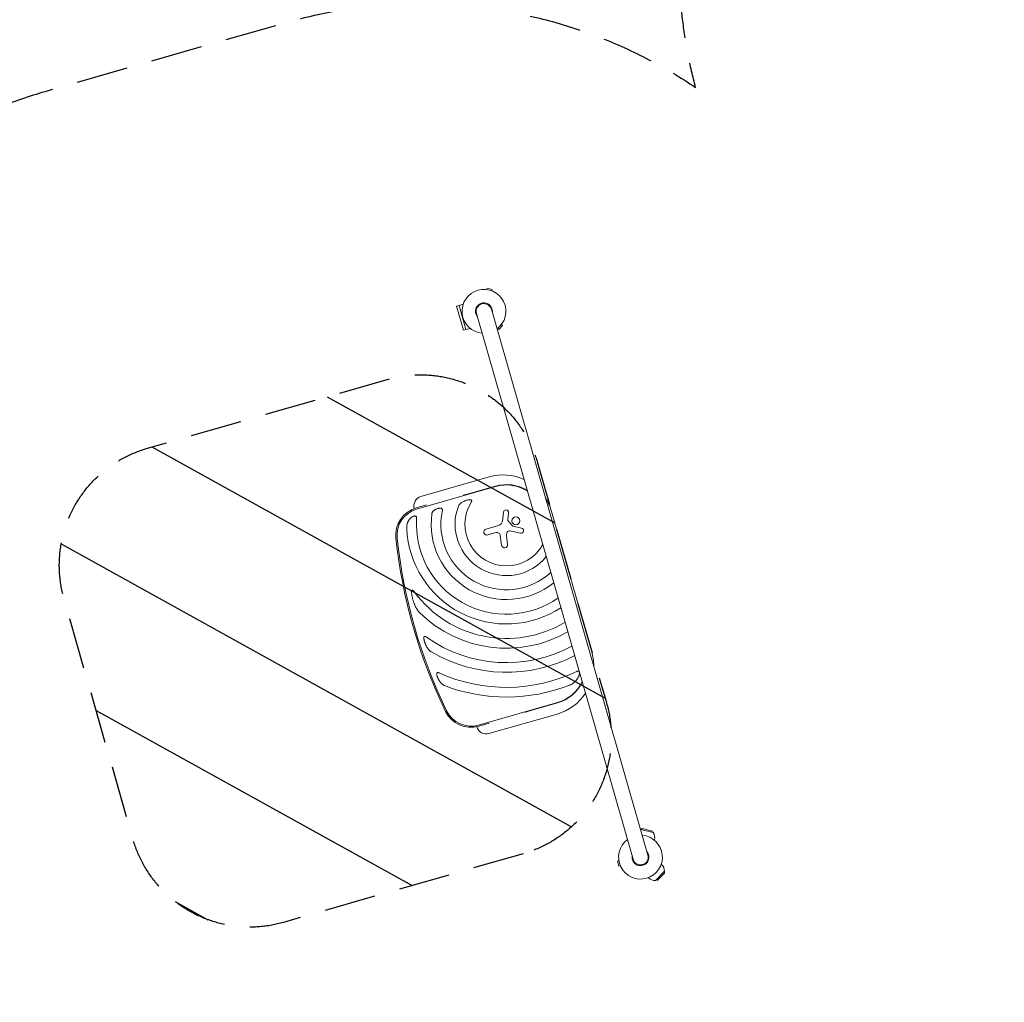
# Model space of a CAD drawing. Units: millimetres. Extents: x -9759 to 9759, y -9759 to 9759.
# Drawn here: x -7331 to -4904, y -2929 to -506 of the extents above; entities that cross this region are included whole.
import ezdxf

# ---------------------------------------------------------------- set-up
doc = ezdxf.new("R2010")
doc.units = ezdxf.units.MM
doc.header["$LTSCALE"] = 20
doc.linetypes.add('HIDDEN', pattern=[9.525, 6.35, -3.175])
for name, color, linetype in [('2d', 230, 'Continuous'), ('ASTMF3101-SafetyZone', 64, 'HIDDEN'), ('ASTMF3101-TrainingEnvelope', 222, 'HIDDEN'), ('ASTMF3101-TrainingEnvelope_Hatch', 222, 'Continuous')]:
    doc.layers.add(name, color=color, linetype=linetype)

msp = doc.modelspace()

# ---------------------------------------------------------------- hatches: boundary and pattern name
at = {"layer": 'ASTMF3101-TrainingEnvelope_Hatch'}
h = msp.add_hatch(dxfattribs=at)
h.set_pattern_fill('ANSI31', color=256, scale=100, angle=286.0001)
h.set_pattern_definition([(331, (-6258.4, -1973.94), (153.93, 277.69), [])])
h.paths.add_polyline_path([(-6090.3, -2562.5, 0.414214), (-5884.7, -2191.4), (-5886.8, -2183.8), (-6020.5, -1718.5), (-6054.7, -1599.1, 0.414214), (-6425.8, -1393.4), (-7016.4, -1562.8, 0.414214), (-7222.1, -1933.9), (-7052.3, -2526.2, 0.414214), (-6681.2, -2731.9)])

# ---------------------------------------------------------------- linework, layer by layer
at = {"layer": '2d', "lineweight": 0}
for p, q in [((-6180.3, -1171.7), (-6179.4, -1168)), ((-6166.8, -1171.1), (-6179.4, -1168)), ((-6167.7, -1174.8), (-6166.8, -1171.1)), ((-6248.5, -1210.6), (-6254.7, -1212.4)), ((-6254.7, -1212.4), (-6237.6, -1272)), ((-6248.5, -1210.6), (-6238, -1207.6)), ((-6231.4, -1270.3), (-6248.5, -1210.6)), ((-6205.3, -1230.5), (-5819.4, -2576.3)), ((-5782.8, -2565.8), (-6168.7, -1220)), ((-6150.2, -1269.8), (-6141.2, -1260.5)), ((-6143.9, -1257.8), (-6141.2, -1260.5)), ((-6231.4, -1270.2), (-6237.6, -1272)), ((-6231.4, -1270.3), (-6220.9, -1267.3)), ((-6153, -1267.2), (-6150.2, -1269.8)), ((-6342.2, -1681.6), (-6174, -1633.3)), ((-6353, -1712.9), (-6158.3, -1657.1)), ((-6158.6, -1656.3), (-6230.7, -1677)), ((-6328.4, -1702.7), (-6353.8, -1710)), ((-6141.6, -1742.4), (-6139.1, -1720.6)), ((-6126.6, -1721.9), (-6128.4, -1739.6)), ((-6020.5, -1718.5), (-5921.2, -2064.5)), ((-6127.7, -1741.9), (-6116.1, -1754.8)), ((-6181.9, -1762.3), (-6151.1, -1753.5)), ((-6157.5, -1770.9), (-6177.8, -1776.7)), ((-6096.6, -1772), (-6122.9, -1766.6)), ((-6115.2, -1755.3), (-6094.1, -1759.8)), ((-6143.6, -1801.8), (-6146.7, -1778)), ((-6131.2, -1778.8), (-6128.6, -1799.9)), ((-6005.7, -2189.6), (-6200.3, -2245.4)), ((-6077.5, -2211.1), (-6005.4, -2190.4)), ((-6006.4, -2218.1), (-6174.6, -2266.3)), ((-6199.4, -2248.3), (-6174, -2241)), ((-5796.7, -2500.3), (-5800.5, -2502.6)), ((-5769.5, -2510.3), (-5800.5, -2502.6)), ((-5771.8, -2506.5), (-5796.7, -2500.3)), ((-5771.8, -2506.5), (-5769.5, -2510.3)), ((-5767, -2529.2), (-5766.7, -2528.2)), ((-5854.4, -2579.5), (-5858.1, -2580.6)), ((-5858.1, -2580.6), (-5854.5, -2593.1)), ((-5850.9, -2592), (-5854.5, -2593.1)), ((-5750, -2588.4), (-5749.3, -2589.1)), ((-5764.4, -2628.7), (-5742.1, -2605.7)), ((-5759.9, -2628.7), (-5742.1, -2610.2)), ((-5742.1, -2610.2), (-5742.1, -2605.7)), ((-5781.9, -2621.5), (-5781.2, -2622.2))]:
    msp.add_line(p, q, dxfattribs=at)
at = {"layer": '2d'}
msp.add_circle((0, 0), 9758.5, dxfattribs=at)
at = {"layer": '2d', "lineweight": 0}
msp.add_circle((-6108.4, -1741.8), 9.59, dxfattribs=at)
for centre, radius, start, end in [((-6187, -1225.3), 54, 306.6007, 265.3995), ((-6187, -1225.3), 20.9, 351.2608, 220.7394), ((-6187, -1225.3), 19, 16.0001, 196.0001), ((-6139.8, -1752.7), 124.1, 65.2745, 106.0001), ((-6131.6, -1750.3), 97.8, 58.1837, 106.0001), ((-6131.6, -1750.3), 97, 57.6153, 106.0001), ((-6335.6, -1704.8), 24.1, 106.0001, 196.4605), ((-6131.6, -1750.3), 102.5, 148.2621, 331.0077), ((-6139.8, -1752.7), 124.1, 16.0001, 32.5609), ((-6334.5, -1777.3), 70, 106.0001, 186.1697), ((-6334.5, -1777.3), 67, 106.0001, 186.1697), ((-6131.6, -1750.3), 161.5, 167.9847, 312.6696), ((-6131.6, -1750.3), 126.5, 159.1541, 320.9618), ((-6132.9, -1721.3), 6.27, 354.1313, 173.308), ((-6131.6, -1750.3), 221.8, 176.1135, 305.0758), ((-6131.6, -1750.3), 185.5, 171.862, 309.0026), ((-6154.8, -1740.8), 13.2, 286.0001, 353.308), ((-6125.5, -1739.9), 3, 174.1313, 221.9891), ((-6131.6, -1750.3), 245.8, 182.3924, 303.152), ((-6179.8, -1769.5), 7.47, 106.0001, 286.0001), ((-6155.1, -1779.1), 8.53, 7.333, 106.0001), ((-6116, -1776.9), 15.3, 151.9387, 187), ((-6124.1, -1772.6), 6.08, 78.4532, 151.9387), ((-6114.9, -1753.7), 1.66, 221.9891, 257.9483), ((-6095.4, -1765.9), 6.22, 258.4532, 77.9483), ((-5111.6, -1645.1), 1300, 186.1697, 205.8305), ((-5111.6, -1645.1), 1297, 186.1697, 205.8305), ((-6136.1, -1800.8), 7.57, 187.333, 7), ((-6131.6, -1750.3), 281.5, 216.4523, 300.9223), ((-6131.6, -1750.3), 305.5, 225.4512, 299.726), ((-6131.6, -1750.3), 341, 234.7526, 298.2734), ((-6131.6, -1750.3), 365, 239.5928, 297.4551), ((-6040.6, -2098.7), 124.1, 359.4393, 16.0001), ((-6131.6, -1750.3), 402, 245.687, 295.5252), ((-6131.6, -1750.3), 426, 249.0193, 291.4734), ((-6032.4, -2096.4), 97, 286.0001, 334.3849), ((-6032.4, -2096.4), 97.8, 286.0001, 333.8165), ((-6040.6, -2098.7), 124.2, 286.0001, 326.7257), ((-6218.7, -2181), 70, 205.8305, 286.0001), ((-6218.7, -2181), 67, 205.8305, 286.0001), ((-6181.2, -2243.1), 24.1, 195.5397, 286.0001), ((-5801.1, -2571), 54, 126.6007, 85.3995), ((-5789.1, -2522.6), 23, 119.5614, 120.9482), ((-5789.1, -2522.6), 23, 346.0001, 32.4388), ((-5801.1, -2571), 20.9, 171.2608, 40.7394), ((-5801.1, -2571), 19, 196.0001, 16.0001), ((-5765.2, -2605.7), 23, 359.5614, 46.0001), ((-5765.2, -2605.7), 23, 226.0001, 272.4388)]:
    msp.add_arc(centre, radius, start, end, dxfattribs=at)
for points, knots in [([(-6239.1, -1694.9), (-6240.3, -1695.5), (-6241.3, -1696.1), (-6243.4, -1697.5), (-6244.4, -1698.3), (-6245.8, -1699.5), (-6246.3, -1700), (-6246.9, -1700.7), (-6247.1, -1700.9), (-6247.5, -1701.4), (-6247.7, -1701.7), (-6248.3, -1702.4), (-6248.7, -1703), (-6249.3, -1704.1), (-6249.6, -1704.7), (-6249.8, -1705.3)], [0, 0, 0, 0, 0.00385841, 0.00385841, 0.00771682, 0.00771682, 0.00964603, 0.00964603, 0.01061063, 0.01061063, 0.01157523, 0.01157523, 0.01350444, 0.01350444, 0.01543365, 0.01543365, 0.01543365, 0.01543365]), ([(-6239.1, -1694.9), (-6237.7, -1694.2), (-6236.3, -1693.5), (-6234.1, -1692.6), (-6233.4, -1692.3), (-6231.9, -1691.8), (-6231.1, -1691.5), (-6229.6, -1691), (-6228.8, -1690.8), (-6227.3, -1690.4), (-6226.5, -1690.3), (-6224.9, -1690), (-6224.2, -1689.9), (-6222.6, -1689.7), (-6221.8, -1689.7), (-6221, -1689.7)], [0.01074953, 0.01074953, 0.01074953, 0.01074953, 0.01547742, 0.01547742, 0.01784137, 0.01784137, 0.02020532, 0.02020532, 0.02256926, 0.02256926, 0.02493321, 0.02493321, 0.02729716, 0.02729716, 0.02966111, 0.02966111, 0.02966111, 0.02966111]), ([(-6218.8, -1696.4), (-6218.6, -1696), (-6218.4, -1695.7), (-6218, -1694.9), (-6217.8, -1694.5), (-6217.5, -1693.7), (-6217.3, -1693.3), (-6217.2, -1692.7), (-6217.2, -1692.5), (-6217.2, -1692.1), (-6217.2, -1691.9), (-6217.3, -1691.5), (-6217.3, -1691.3), (-6217.5, -1691), (-6217.6, -1690.8), (-6217.9, -1690.6), (-6218, -1690.4), (-6218.3, -1690.2), (-6218.5, -1690.1), (-6218.9, -1690), (-6219, -1689.9), (-6219.4, -1689.8), (-6219.6, -1689.8), (-6220.2, -1689.7), (-6220.6, -1689.7), (-6221, -1689.7)], [0, 0, 0, 0, 0.00128443, 0.00128443, 0.00256887, 0.00256887, 0.0038533, 0.0038533, 0.00449551, 0.00449551, 0.00513773, 0.00513773, 0.00577995, 0.00577995, 0.00642216, 0.00642216, 0.00706438, 0.00706438, 0.0077066, 0.0077066, 0.00834881, 0.00834881, 0.00899103, 0.00899103, 0.01027546, 0.01027546, 0.01027546, 0.01027546]), ([(-6308, -1714.6), (-6308.9, -1715.2), (-6309.7, -1715.7), (-6311.3, -1717), (-6312, -1717.7), (-6313, -1718.9), (-6313.3, -1719.3), (-6313.8, -1720.1), (-6314.1, -1720.6), (-6314.5, -1721.5), (-6314.7, -1722), (-6315.1, -1723), (-6315.2, -1723.5), (-6315.3, -1724.1)], [0, 0, 0, 0, 0.00314234, 0.00314234, 0.00628468, 0.00628468, 0.00785585, 0.00785585, 0.00942702, 0.00942702, 0.01099818, 0.01099818, 0.01256935, 0.01256935, 0.01256935, 0.01256935]), ([(-6308, -1714.6), (-6307.5, -1714.3), (-6306.9, -1714), (-6305.8, -1713.4), (-6305.3, -1713.2), (-6303.6, -1712.4), (-6302.4, -1712), (-6300.6, -1711.4), (-6300, -1711.2), (-6298.8, -1710.9), (-6298.2, -1710.8), (-6296.9, -1710.7), (-6296.3, -1710.6), (-6295.1, -1710.5), (-6294.5, -1710.5), (-6293.9, -1710.6)], [0.00869947, 0.00869947, 0.00869947, 0.00869947, 0.01057189, 0.01057189, 0.01244432, 0.01244432, 0.01618916, 0.01618916, 0.01806158, 0.01806158, 0.01993401, 0.01993401, 0.02180643, 0.02180643, 0.02367885, 0.02367885, 0.02367885, 0.02367885]), ([(-6289.6, -1716.7), (-6289.5, -1716.3), (-6289.4, -1715.9), (-6289.4, -1715.2), (-6289.4, -1714.8), (-6289.4, -1714), (-6289.5, -1713.6), (-6289.7, -1712.9), (-6289.9, -1712.6), (-6290.2, -1712.2), (-6290.3, -1712), (-6290.6, -1711.8), (-6290.7, -1711.7), (-6291, -1711.4), (-6291.1, -1711.3), (-6291.4, -1711.2), (-6291.6, -1711.1), (-6292.1, -1710.9), (-6292.4, -1710.8), (-6293.1, -1710.6), (-6293.5, -1710.6), (-6293.9, -1710.6)], [0, 0, 0, 0, 0.001173828, 0.001173828, 0.002347657, 0.002347657, 0.003521485, 0.003521485, 0.004695314, 0.004695314, 0.005282228, 0.005282228, 0.005869142, 0.005869142, 0.006456057, 0.006456057, 0.007042971, 0.007042971, 0.008216799, 0.008216799, 0.009390628, 0.009390628, 0.009390628, 0.009390628]), ([(-6371.6, -1739.6), (-6372.7, -1741.1), (-6373.6, -1742.7), (-6374.7, -1745.2), (-6375, -1746), (-6375.6, -1747.8), (-6375.9, -1748.7), (-6376.6, -1751.3), (-6376.9, -1753.2), (-6377.1, -1755.9), (-6377.2, -1756.8), (-6377.3, -1758.7), (-6377.2, -1759.7), (-6377.2, -1760.6)], [0, 0, 0, 0, 0.00555872, 0.00555872, 0.00833808, 0.00833808, 0.01111744, 0.01111744, 0.01667616, 0.01667616, 0.01945552, 0.01945552, 0.02223488, 0.02223488, 0.02223488, 0.02223488]), ([(-6371.6, -1739.6), (-6371.2, -1739), (-6370.8, -1738.4), (-6369.9, -1737.3), (-6369.5, -1736.8), (-6368.5, -1735.7), (-6368, -1735.2), (-6367.2, -1734.5), (-6366.9, -1734.2), (-6366.4, -1733.8), (-6366.1, -1733.5), (-6364.6, -1732.4), (-6363.4, -1731.7), (-6361.8, -1730.9), (-6361.4, -1730.8), (-6360.8, -1730.5), (-6360.4, -1730.4), (-6359.4, -1730.1), (-6358.7, -1730), (-6358, -1729.9)], [0.0136816, 0.0136816, 0.0136816, 0.0136816, 0.01580951, 0.01580951, 0.01793743, 0.01793743, 0.02006534, 0.02006534, 0.0211293, 0.0211293, 0.02219326, 0.02219326, 0.02644909, 0.02644909, 0.02751304, 0.02751304, 0.028577, 0.028577, 0.03070492, 0.03070492, 0.03070492, 0.03070492]), ([(-6352.9, -1735.3), (-6352.9, -1734.9), (-6352.9, -1734.5), (-6352.9, -1733.7), (-6353, -1733.3), (-6353.2, -1732.6), (-6353.3, -1732.2), (-6353.6, -1731.6), (-6353.8, -1731.3), (-6354.2, -1730.9), (-6354.3, -1730.8), (-6354.6, -1730.6), (-6354.7, -1730.5), (-6355, -1730.3), (-6355.2, -1730.2), (-6355.5, -1730.1), (-6355.7, -1730), (-6356.2, -1729.9), (-6356.6, -1729.9), (-6357.3, -1729.8), (-6357.7, -1729.8), (-6358, -1729.9)], [0, 0, 0, 0, 0.001173569, 0.001173569, 0.002347138, 0.002347138, 0.003520707, 0.003520707, 0.004694276, 0.004694276, 0.005281061, 0.005281061, 0.005867845, 0.005867845, 0.00645463, 0.00645463, 0.007041414, 0.007041414, 0.008214983, 0.008214983, 0.009388552, 0.009388552, 0.009388552, 0.009388552]), ([(-6358, -1917.6), (-6358.4, -1917.1), (-6358.7, -1916.7), (-6359.4, -1915.8), (-6359.8, -1915.3), (-6360.6, -1914.5), (-6361, -1914.1), (-6361.6, -1913.5), (-6361.8, -1913.3), (-6362.2, -1913), (-6362.4, -1912.8), (-6362.9, -1912.5), (-6363.2, -1912.4), (-6363.6, -1912.3), (-6363.7, -1912.3), (-6363.9, -1912.3), (-6364.1, -1912.3), (-6364.3, -1912.4), (-6364.4, -1912.4), (-6364.6, -1912.6), (-6364.7, -1912.7), (-6364.9, -1913), (-6365, -1913.3), (-6365.2, -1913.8), (-6365.3, -1914), (-6365.4, -1914.6), (-6365.4, -1914.9), (-6365.5, -1915.7), (-6365.5, -1916.2), (-6365.4, -1916.8)], [0, 0, 0, 0, 0.00170904, 0.00170904, 0.00341808, 0.00341808, 0.00512712, 0.00512712, 0.00598164, 0.00598164, 0.00683616, 0.00683616, 0.00769068, 0.00769068, 0.00811794, 0.00811794, 0.0085452, 0.0085452, 0.00897246, 0.00897246, 0.00939972, 0.00939972, 0.01025424, 0.01025424, 0.01110876, 0.01110876, 0.01196328, 0.01196328, 0.01367232, 0.01367232, 0.01367232, 0.01367232]), ([(-6358.7, -1946.3), (-6359.6, -1944), (-6360.4, -1941.6), (-6361.9, -1936.8), (-6362.6, -1934.3), (-6363.5, -1930.6), (-6363.8, -1929.4), (-6364.3, -1926.9), (-6364.5, -1925.6), (-6364.9, -1923.1), (-6365.1, -1921.8), (-6365.3, -1919.3), (-6365.4, -1918.1), (-6365.4, -1916.8)], [0.01752306, 0.01752306, 0.01752306, 0.01752306, 0.02509098, 0.02509098, 0.03265889, 0.03265889, 0.03644285, 0.03644285, 0.04022681, 0.04022681, 0.04401076, 0.04401076, 0.04779472, 0.04779472, 0.04779472, 0.04779472]), ([(-6358.7, -1946.3), (-6357.9, -1948.3), (-6357.2, -1950.3), (-6355.4, -1954.1), (-6354.5, -1956), (-6352.4, -1959.6), (-6351.3, -1961.4), (-6349.4, -1964), (-6348.8, -1964.9), (-6347.4, -1966.5), (-6346.7, -1967.3), (-6345.9, -1968)], [0, 0, 0, 0, 0.00635577, 0.00635577, 0.01271154, 0.01271154, 0.01906731, 0.01906731, 0.0222452, 0.0222452, 0.02542308, 0.02542308, 0.02542308, 0.02542308]), ([(-6328.4, -2028.8), (-6328.8, -2028.6), (-6329.2, -2028.3), (-6329.9, -2027.8), (-6330.3, -2027.6), (-6331.1, -2027.3), (-6331.5, -2027.1), (-6332.3, -2026.9), (-6332.8, -2026.8), (-6333.4, -2026.9), (-6333.6, -2026.9), (-6334, -2027), (-6334.1, -2027.1), (-6334.4, -2027.3), (-6334.4, -2027.4), (-6334.6, -2027.6), (-6334.6, -2027.6), (-6334.8, -2027.9), (-6334.9, -2028.1), (-6335.1, -2028.6), (-6335.1, -2029.1), (-6335.2, -2029.9), (-6335.2, -2030.3), (-6335.2, -2030.8)], [0, 0, 0, 0, 0.00133684, 0.00133684, 0.00267367, 0.00267367, 0.00401051, 0.00401051, 0.00534735, 0.00534735, 0.00601577, 0.00601577, 0.00668419, 0.00668419, 0.00701839, 0.00701839, 0.0073526, 0.0073526, 0.00802102, 0.00802102, 0.00935786, 0.00935786, 0.0106947, 0.0106947, 0.0106947, 0.0106947]), ([(-6328.7, -2051), (-6329.5, -2049.4), (-6330.3, -2047.8), (-6331.4, -2045.4), (-6331.7, -2044.6), (-6332.4, -2042.9), (-6332.7, -2042), (-6333.3, -2040.3), (-6333.6, -2039.5), (-6334.1, -2037.8), (-6334.3, -2036.9), (-6334.7, -2035.1), (-6334.9, -2034.3), (-6335, -2033), (-6335.1, -2032.5), (-6335.2, -2031.6), (-6335.2, -2031.2), (-6335.2, -2030.8)], [0.01309274, 0.01309274, 0.01309274, 0.01309274, 0.01843299, 0.01843299, 0.02110311, 0.02110311, 0.02377324, 0.02377324, 0.02644336, 0.02644336, 0.02911349, 0.02911349, 0.03178361, 0.03178361, 0.03311868, 0.03311868, 0.03445374, 0.03445374, 0.03445374, 0.03445374]), ([(-6328.7, -2051), (-6327.9, -2052.4), (-6327.1, -2053.7), (-6325.4, -2056.3), (-6324.5, -2057.6), (-6322.5, -2060), (-6321.4, -2061.1), (-6319.6, -2062.8), (-6319, -2063.3), (-6317.7, -2064.3), (-6317.1, -2064.7), (-6316.4, -2065.1)], [0, 0, 0, 0, 0.00476104, 0.00476104, 0.00952208, 0.00952208, 0.01428312, 0.01428312, 0.01666364, 0.01666364, 0.01904416, 0.01904416, 0.01904416, 0.01904416]), ([(-6297.1, -2116.7), (-6297.5, -2116.5), (-6297.9, -2116.3), (-6298.7, -2116.1), (-6299.1, -2116), (-6299.9, -2115.8), (-6300.3, -2115.7), (-6300.9, -2115.7), (-6301.1, -2115.7), (-6301.5, -2115.8), (-6301.7, -2115.9), (-6302, -2116), (-6302.2, -2116.1), (-6302.5, -2116.3), (-6302.7, -2116.4), (-6302.9, -2116.7), (-6303, -2116.9), (-6303.2, -2117.2), (-6303.2, -2117.4), (-6303.4, -2117.9), (-6303.5, -2118.3), (-6303.5, -2119.1), (-6303.5, -2119.5), (-6303.5, -2119.9)], [0, 0, 0, 0, 0.00125566, 0.00125566, 0.00251133, 0.00251133, 0.00376699, 0.00376699, 0.00439482, 0.00439482, 0.00502266, 0.00502266, 0.00565049, 0.00565049, 0.00627832, 0.00627832, 0.00690615, 0.00690615, 0.00753399, 0.00753399, 0.00878965, 0.00878965, 0.01004531, 0.01004531, 0.01004531, 0.01004531]), ([(-6296.4, -2137.1), (-6297.3, -2135.8), (-6298.1, -2134.5), (-6299.3, -2132.4), (-6299.6, -2131.7), (-6300.3, -2130.3), (-6300.7, -2129.6), (-6301.3, -2128.2), (-6301.6, -2127.4), (-6302.1, -2125.9), (-6302.4, -2125.2), (-6302.8, -2123.7), (-6303, -2122.9), (-6303.3, -2121.4), (-6303.4, -2120.6), (-6303.5, -2119.9)], [0.01157142, 0.01157142, 0.01157142, 0.01157142, 0.01627094, 0.01627094, 0.0186207, 0.0186207, 0.02097046, 0.02097046, 0.02332022, 0.02332022, 0.02566998, 0.02566998, 0.02801975, 0.02801975, 0.03036951, 0.03036951, 0.03036951, 0.03036951]), ([(-5975.7, -2146.8), (-5974.8, -2146.4), (-5973.9, -2146), (-5972.2, -2145.2), (-5971.4, -2144.8), (-5969.8, -2143.8), (-5969, -2143.4), (-5967.4, -2142.3), (-5966.7, -2141.8), (-5964.4, -2140.1), (-5963, -2138.9), (-5960.5, -2136.2), (-5959.3, -2134.8), (-5958.1, -2133.3)], [0, 0, 0, 0, 0.00281775, 0.00281775, 0.0056355, 0.0056355, 0.00845326, 0.00845326, 0.01127101, 0.01127101, 0.01690651, 0.01690651, 0.02254202, 0.02254202, 0.02254202, 0.02254202]), ([(-5951.8, -2116.1), (-5951.9, -2115.7), (-5951.9, -2115.3), (-5952, -2114.8), (-5952.1, -2114.6), (-5952.2, -2114.3), (-5952.3, -2114.1), (-5952.5, -2113.8), (-5952.5, -2113.6), (-5952.8, -2113.3), (-5952.9, -2113.2), (-5953.2, -2112.8), (-5953.5, -2112.6), (-5954.1, -2112.4), (-5954.2, -2112.3), (-5954.6, -2112.3), (-5954.8, -2112.2), (-5955.4, -2112.2), (-5955.7, -2112.3), (-5956.3, -2112.4), (-5956.5, -2112.4), (-5956.9, -2112.5), (-5957.1, -2112.6), (-5957.7, -2112.8), (-5958, -2112.9), (-5958.4, -2113.1)], [0, 0, 0, 0, 0.001195814, 0.001195814, 0.001793721, 0.001793721, 0.002391628, 0.002391628, 0.002989535, 0.002989535, 0.003587443, 0.003587443, 0.004783257, 0.004783257, 0.005381164, 0.005381164, 0.005979071, 0.005979071, 0.007174885, 0.007174885, 0.007772792, 0.007772792, 0.008370699, 0.008370699, 0.009566513, 0.009566513, 0.009566513, 0.009566513]), ([(-5951.8, -2116.1), (-5951.8, -2116.4), (-5951.8, -2116.8), (-5951.8, -2117.6), (-5951.8, -2118), (-5951.9, -2119.1), (-5952, -2119.9), (-5952.2, -2121.1), (-5952.3, -2121.5), (-5952.5, -2122.2), (-5952.6, -2122.6), (-5953, -2123.7), (-5953.2, -2124.5), (-5954.1, -2126.7), (-5954.8, -2128.1), (-5956, -2130.1), (-5956.4, -2130.8), (-5957.3, -2132.1), (-5957.7, -2132.7), (-5958.1, -2133.3)], [0.00635915, 0.00635915, 0.00635915, 0.00635915, 0.00753738, 0.00753738, 0.0087156, 0.0087156, 0.01107204, 0.01107204, 0.01225026, 0.01225026, 0.01342849, 0.01342849, 0.01578493, 0.01578493, 0.02049782, 0.02049782, 0.02285426, 0.02285426, 0.02521071, 0.02521071, 0.02521071, 0.02521071]), ([(-6296.4, -2137.1), (-6295.7, -2138.3), (-6294.9, -2139.4), (-6293.1, -2141.5), (-6292.2, -2142.5), (-6290.6, -2144), (-6290.1, -2144.4), (-6289, -2145.3), (-6288.5, -2145.7), (-6287.3, -2146.5), (-6286.7, -2146.9), (-6285.5, -2147.5), (-6284.8, -2147.8), (-6284.2, -2148.1)], [0, 0, 0, 0, 0.00423439, 0.00423439, 0.00846878, 0.00846878, 0.01058598, 0.01058598, 0.01270317, 0.01270317, 0.01482037, 0.01482037, 0.01693756, 0.01693756, 0.01693756, 0.01693756])]:
    msp.add_open_spline(points, degree=3, knots=knots, dxfattribs=at)
for points, weights in [([(-6230.7, -1677), (-6233.2, -1677.7), (-6235.7, -1678.4), (-6238.2, -1679.1)], [1, 0.995565336078, 0.991470667635, 0.98771599467]), ([(-6085.1, -2213.3), (-6082.5, -2212.5), (-6080, -2211.8), (-6077.5, -2211.1)], [0.98771599467, 0.991470667635, 0.995565336078, 1])]:
    msp.add_rational_spline(points, weights, degree=3, dxfattribs=at)
at = {"layer": 'ASTMF3101-SafetyZone', "flags": 128}
msp.add_lwpolyline([(-5538.5, 4704.1), (-4942.7, 4387.2, -0.414214), (-4502.4, 2946.9), (-4600.8, 2761.7, -0.301946), (-5637.8, 2201.1, -0.315029), (-5281.5, 1033.4), (-5346.3, 833.9, -0.047408), (-5426.4, 649, -0.071448), (-5156, 907.2, -0.405379), (-3791.6, 2230.9), (-3711.2, 2230.9, -0.405379), (-2346.8, 907.2, -0.2424), (-1795.4, -163.4), (-1795.4, -343.8, -0.2424), (-2346.8, -1414.4, -0.254823), (-3006.5, -2542.1, -0.101631), (-2616.8, -3065.7, -0.291219), (-1681.7, -4535, -0.291219), (-2616.8, -6004.4, -0.621885), (-5525.6, -6064.9, -0.299823), (-6533.7, -4535, -0.159841), (-6210.1, -3548.7), (-6429, -3611.5, -0.414214), (-7931.8, -2778.4), (-8101.7, -2186.1, -0.414214), (-7268.6, -683.2), (-6678, -513.9, -0.221231), (-5665.4, -673.3, -0.063405), (-5707.4, -343.8), (-5707.4, -163.4, -0.130924), (-5533.1, 490.8, -0.309864), (-6688.3, 150.1), (-7330.1, 358.7, -0.414214), (-8013.8, 1700.6), (-7949, 1900.1, -0.414214), (-6607, 2583.9), (-6421.6, 2523.7), (-6637, 2638.2, -0.414214), (-7077.3, 4078.5), (-6978.8, 4263.8, -0.414214)], format="xyb", close=True, dxfattribs=at)
at = {"layer": 'ASTMF3101-TrainingEnvelope', "flags": 128}
msp.add_lwpolyline([(-6090.3, -2562.5), (-6681.2, -2731.9, -0.414214), (-7052.3, -2526.2), (-7222.1, -1933.9, -0.414214), (-7016.4, -1562.8), (-6425.8, -1393.4, -0.414214), (-6054.7, -1599.1), (-6020.5, -1718.5), (-5886.8, -2183.8), (-5884.7, -2191.4, -0.414214)], format="xyb", close=True, dxfattribs=at)

doc.saveas('drawing.dxf')
